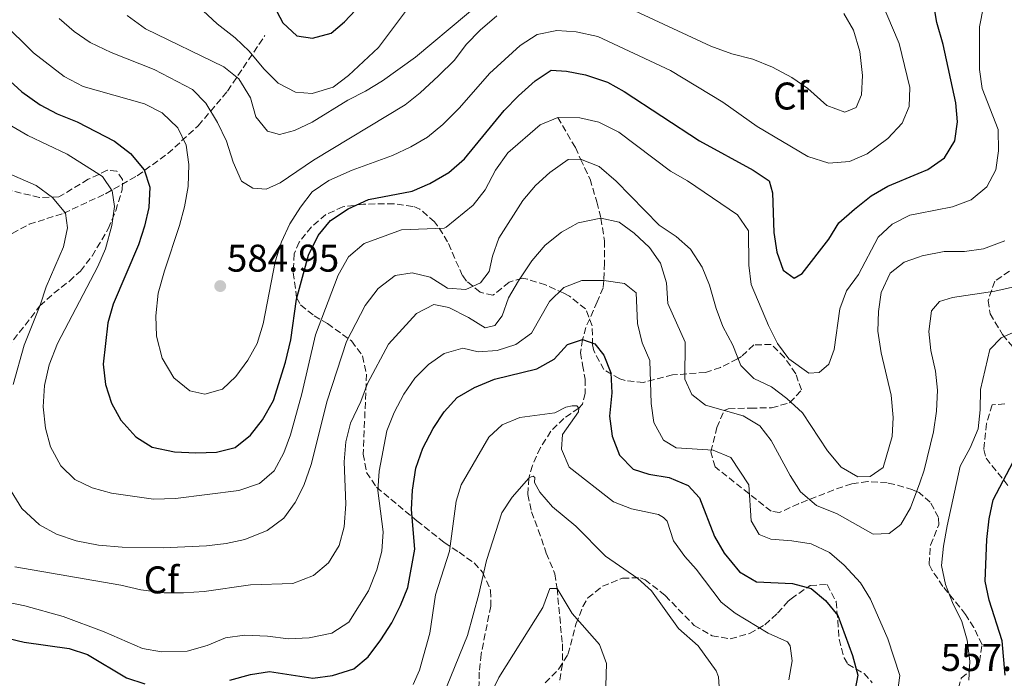
# Model space of a CAD drawing. Units: metres. Extents: x 589590 to 591354, y 4657301 to 4659628.
# Drawn here: x 590882 to 591137, y 4657779 to 4657950 of the extents above; entities that cross this region are included whole.
import ezdxf
from ezdxf.enums import TextEntityAlignment as Align

# ---------------------------------------------------------------- set-up
doc = ezdxf.new("R2010")
doc.units = ezdxf.units.M
doc.header["$MEASUREMENT"] = 0
doc.linetypes.add('DGN Style 3', pattern=[2.435891, 1.739922, -0.695969])
for name, color, linetype, lineweight in [('Cota de punto acotado terreno', 7, 'Continuous', 0), ('Curva de nivel directora', 30, 'Continuous', 30), ('Curva de nivel intermedia', 30, 'Continuous', 0), ('Etiqueta de zona arbolada', 92, 'Continuous', 0), ('Límite de Autonomía', 7, 'Continuous', 0), ('Punto acotado terreno (símbolo)', 7, 'Continuous', 0), ('Vaguada', 142, 'DGN Style 3', 13), ('Zona arbolada', 92, 'DGN Style 3', 0)]:
    doc.layers.add(name, color=color, linetype=linetype, lineweight=lineweight)
doc.styles.add('Style-Arial', font='arial.ttf')

# ---------------------------------------------------------------- blocks, each defined once
blk = doc.blocks.new('5PATER')
at = {"layer": 'Límite de Autonomía', "linetype": 'Continuous', "lineweight": 0}
h = blk.add_hatch(color=51, dxfattribs=at)
edge = h.paths.add_edge_path()
edge.add_ellipse((0, 0), major_axis=(-0.11, -0.111), ratio=0.999422, start_angle=0, end_angle=360)

msp = doc.modelspace()

# ---------------------------------------------------------------- linework, layer by layer
at = {"layer": 'Curva de nivel directora', "color": 30, "linetype": 'Continuous', "lineweight": 30, "flags": 128}
for points, elevation in [([(590958.05, 4657990.64), (590952.88, 4657990.29), (590948.7, 4657988.22), (590944.9, 4657984.99), (590942.2, 4657979.9), (590941.49, 4657974.94), (590942.31, 4657969.61), (590944.41, 4657964.73), (590947.79, 4657954.06), (590950.1, 4657949.62), (590953.74, 4657946.2), (590957.85, 4657945.59), (590962.67, 4657946.9), (590966.16, 4657949.88), (590974.88, 4657959.23), (590986.02, 4657970.72), (590986.75, 4657973.93), (590985.59, 4657978.25), (590982.75, 4657980.99), (590978.01, 4657983.99), (590968.99, 4657988.35), (590963.11, 4657989.8), (590958.05, 4657990.64)], 600), ([(591028.68, 4657936.11), (591034.39, 4657934.18), (591038.78, 4657931.79), (591058.29, 4657918.99), (591072.23, 4657911.4), (591076.37, 4657908.61), (591077.28, 4657905.46), (591077.63, 4657895.18), (591078.42, 4657890.07), (591079.99, 4657885.38), (591082.9, 4657883.29), (591084.92, 4657884.55), (591091.9, 4657893.44), (591094.51, 4657897.71), (591098.52, 4657901.28), (591102.88, 4657904.7), (591107.23, 4657907.17), (591115.09, 4657910.49), (591117.63, 4657911.55), (591121.95, 4657914.56), (591124.64, 4657918.96), (591125.33, 4657923.89), (591124.87, 4657928.86), (591121.54, 4657944.03), (591119.9, 4657949.71), (591119.07, 4657954.81)], 575), ([(590878.23, 4657935.44), (590882.35, 4657931.7), (590887.06, 4657928.33), (590891.49, 4657926.01), (590896.69, 4657923.88), (590906.4, 4657918.92), (590910.59, 4657915.67), (590914.08, 4657911.46), (590915.61, 4657906.91), (590915.32, 4657901.7), (590914.18, 4657896.83), (590912.61, 4657891.97), (590906.06, 4657876.58), (590904.69, 4657871.73), (590903.47, 4657860.98), (590904.06, 4657855.72), (590905.63, 4657850.85), (590908, 4657846.45), (590911.97, 4657842.12), (590916.2, 4657839.46), (590922.01, 4657838.26), (590927.51, 4657837.97), (590932.89, 4657838.12), (590937.73, 4657839.35), (590941.71, 4657842.56), (590944.81, 4657846.57), (590947.66, 4657851.55), (590950.84, 4657861.56), (590952.14, 4657867.29), (590953.64, 4657877.91), (590956.79, 4657889.32), (590959.32, 4657894.36), (590962.44, 4657898.27), (590967.11, 4657901.35), (590972.31, 4657903.71), (590983.67, 4657905.9), (590988.26, 4657907.87), (590993.22, 4657910.75), (590997.29, 4657914.31), (591007.61, 4657926.83), (591011.28, 4657930.69), (591015.6, 4657934.59), (591019.81, 4657937.36), (591023.77, 4657937.05), (591028.68, 4657936.11)], 575), ([(590936.33, 4657778.95), (590941.68, 4657780.43), (590946.63, 4657781.21), (590957.89, 4657779.52), (590963.03, 4657780.16), (590968.55, 4657781.87), (590972.23, 4657785.01), (590975.56, 4657789.4), (590978.37, 4657793.87), (590980.66, 4657798.38), (590982.54, 4657803.01), (590984.41, 4657812.94), (590983.53, 4657823.28), (590983.79, 4657828.27), (590984.6, 4657833.96), (590986.45, 4657839.23), (590989.1, 4657844.26), (590991.99, 4657848.65), (590995.4, 4657852.31), (590999.88, 4657854.96), (591005.07, 4657857.09), (591016.02, 4657859.76), (591020.53, 4657862.28), (591024.06, 4657866.11), (591027.93, 4657867.36), (591031.13, 4657866.24), (591033.43, 4657863.37), (591035.24, 4657858.71), (591035.56, 4657853.54), (591034.97, 4657847.5), (591035.61, 4657842.32), (591037.53, 4657837.37), (591041.11, 4657833.76), (591045.11, 4657832.48), (591050.44, 4657831.59), (591055.36, 4657829.54), (591058.3, 4657826.3), (591062.23, 4657816.23), (591064.74, 4657811.92), (591068.73, 4657807.06), (591073.06, 4657804.52), (591082.47, 4657804.05), (591087.28, 4657802.72), (591091.06, 4657799.67), (591094.19, 4657795.71), (591098.03, 4657785.32), (591099.43, 4657780.25), (591098.63, 4657776.2)], 550), ([(591137.68, 4657780.23), (591136.9, 4657789.21), (591133.49, 4657799.73), (591132.46, 4657804.63), (591132.91, 4657815.51), (591133.52, 4657820.85), (591134.53, 4657825.75), (591139.79, 4657835.68)], 550), ([(590851.39, 4657796.38), (590882.94, 4657788.84), (590894.62, 4657787.2), (590899.38, 4657785.65), (590909.48, 4657779.56)], 550), ([(590909.48, 4657779.56), (590914.24, 4657778.01)], 550)]:
    msp.add_lwpolyline(points, dxfattribs=dict(at, elevation=elevation))
at = {"layer": 'Curva de nivel intermedia', "color": 30, "linetype": 'Continuous', "lineweight": 0, "flags": 128}
for points, elevation in [([(590909.67, 4657951.5), (590914.41, 4657948.05), (590934.8, 4657938.22), (590938.66, 4657935.05), (590941.75, 4657930.13), (590943.11, 4657925.2), (590946.09, 4657921.46), (590949.24, 4657920.63), (590953.17, 4657921.65), (590957.68, 4657923.8), (590966.98, 4657929.5), (590971.57, 4657931.87), (590975.96, 4657934.59), (590984.56, 4657940.68), (591011.04, 4657962.92)], 590), ([(590914.15, 4657928.56), (590918.75, 4657926.27), (590922.85, 4657922.38), (590925.01, 4657917.82), (590925.71, 4657912.86), (590925.52, 4657907.12), (590924.55, 4657901.85), (590923.26, 4657897.02), (590919.34, 4657885.2), (590917.76, 4657879.43), (590917.15, 4657873.54), (590917.26, 4657868.28), (590918.81, 4657862.53), (590921.78, 4657857.48), (590925.92, 4657854.07), (590929.89, 4657853.23), (590934.4, 4657854.52), (590937.88, 4657857.82), (590941.01, 4657862), (590943.42, 4657866.38), (590944.99, 4657871.46), (590948.13, 4657887.54), (590949.72, 4657892.79), (590951.92, 4657897.47), (590954.65, 4657901.78), (590957.69, 4657905.75), (590962.05, 4657908.67), (590968.11, 4657911.33), (590978.58, 4657915.21), (590983.33, 4657917.38), (590987.63, 4657919.93), (590991.67, 4657923.24), (590995.94, 4657927.51), (591003.78, 4657936.46), (591011.71, 4657943.73), (591016.11, 4657946.62), (591021.22, 4657947.58), (591026.27, 4657947.29), (591031.92, 4657946.08), (591050.74, 4657937.24), (591064.38, 4657929.01), (591073.25, 4657922.73), (591086.45, 4657914.94), (591091.92, 4657913.19), (591097.26, 4657913.58), (591101.81, 4657915.64), (591107.19, 4657919.59), (591110.95, 4657923.53), (591112.76, 4657927.85), (591112.89, 4657932.86), (591110.14, 4657944.29), (591103.77, 4657959.4)], 580), ([(591135.24, 4657911.42), (591135.98, 4657916.37), (591135.84, 4657921.92), (591131.74, 4657932.57), (591131.04, 4657937.52), (591131.04, 4657948.55), (591132.98, 4657958.77)], 570), ([(591036.62, 4657954.94), (591061.24, 4657943.56), (591066.69, 4657941.55), (591072.15, 4657940.15), (591077.25, 4657938.14), (591082.29, 4657935.44), (591086.4, 4657932.58), (591091.36, 4657928.13), (591096.05, 4657926.39), (591098.98, 4657927.66), (591100.41, 4657930.96), (591100.66, 4657935.96), (591099.96, 4657942.15), (591098.26, 4657947.69), (591095.76, 4657952.02)], 585), ([(590929.41, 4657952.77), (590933.08, 4657949.38), (590937.73, 4657945.72), (590941.35, 4657942.27), (590945.13, 4657937.68), (590948.91, 4657933.98), (590953.4, 4657931.58), (590957.72, 4657931.29), (590963.15, 4657932.95), (590967.18, 4657935.92), (590974.98, 4657943.23), (590982.45, 4657953.25)], 595), ([(590877.22, 4657949.84), (590885.37, 4657941.82), (590893.32, 4657935.69), (590898.3, 4657933.12), (590914.15, 4657928.56)], 580), ([(590892.06, 4657950.7), (590895.9, 4657947.39), (590900.07, 4657944.53), (590905.57, 4657941.89), (590916.73, 4657937.48), (590926.67, 4657932.33), (590930.15, 4657928.74), (590933.14, 4657923.77), (590935.48, 4657918.85), (590937.24, 4657913.42), (590939.35, 4657908.53), (590942.29, 4657906.65), (590945.8, 4657906.47), (590949.38, 4657908.04), (590958.11, 4657913.98), (590981.83, 4657928.32), (590985.76, 4657931.4), (590990.52, 4657935.81), (590994.68, 4657939.94), (590997.67, 4657943.98), (591001.37, 4657947.71), (591005.67, 4657951.43)], 585), ([(590874.02, 4657926.11), (590883.88, 4657920.36), (590894.12, 4657915.53), (590903.3, 4657909.7), (590905.79, 4657906.03), (590906.4, 4657901.97), (590905.69, 4657897.02), (590904.09, 4657890.95), (590902.09, 4657886.37), (590891.59, 4657866.37), (590889.41, 4657860.86), (590888.19, 4657855.45), (590887.86, 4657849.88), (590888.5, 4657844.37), (590889.79, 4657839.54), (590892.46, 4657834.62), (590896.08, 4657831.06), (590900.58, 4657828.88), (590905.62, 4657827.47), (590916.51, 4657825.98), (590922.21, 4657826.08), (590938.64, 4657828.22), (590944.04, 4657830.02), (590947.83, 4657833.29), (590950.37, 4657837.95), (590952.09, 4657842.65), (590955.01, 4657853.28), (590958.56, 4657868.62), (590964.48, 4657884.08), (590967.17, 4657888.82), (590971.26, 4657892.31), (590980.93, 4657895.88), (590991.96, 4657896.27), (590992.49, 4657896.54), (590999.56, 4657902.29), (591002.62, 4657906.25), (591005.35, 4657911.39), (591008.52, 4657915.82), (591016.89, 4657923.13), (591021.52, 4657925.06), (591027.25, 4657924.98), (591032.2, 4657923.8), (591037.32, 4657921.27), (591050.78, 4657911.14), (591055.18, 4657908.57), (591068.18, 4657899.75), (591071.06, 4657895.62), (591071.11, 4657886.67), (591071.68, 4657881.69), (591076.23, 4657871.05), (591078.56, 4657866.38), (591081.54, 4657862.39), (591086.68, 4657858.68), (591089.37, 4657858.85), (591091.92, 4657861.04), (591093.27, 4657864.8), (591094.73, 4657875.34), (591096.44, 4657880.04), (591099.59, 4657884.3), (591104.66, 4657893.96), (591108.3, 4657897.38), (591112.91, 4657899.68), (591115.14, 4657900.12), (591124, 4657901.85), (591128.87, 4657903.69), (591132.95, 4657907.03), (591135.24, 4657911.42)], 570), ([(591137.61, 4657892.99), (591132.03, 4657890.95), (591127.09, 4657890.23), (591121.79, 4657890.24), (591116.13, 4657889.12), (591115.2, 4657888.79), (591111.41, 4657887.48), (591107.81, 4657884.59), (591105.44, 4657879.61), (591104.79, 4657874.66), (591104.62, 4657869.56), (591105.45, 4657863.93), (591108.07, 4657852.95), (591108.6, 4657847.19), (591108.35, 4657842.19), (591105.95, 4657834.15), (591102.64, 4657831.81), (591099.38, 4657831.72), (591095.07, 4657834.24), (591091.5, 4657838.49), (591085.05, 4657848.34), (591080.97, 4657852.1), (591077, 4657855.12), (591072.44, 4657857.25), (591069.02, 4657860.69), (591066.94, 4657865.89), (591064.35, 4657870.79), (591062.61, 4657875.48), (591060.86, 4657881.5), (591059.01, 4657886.15), (591055.95, 4657890.83), (591052.22, 4657894.16), (591047.81, 4657897.06), (591036.7, 4657908.51), (591032.23, 4657912.32), (591027.39, 4657914.21), (591024.18, 4657914.12), (591019.4, 4657910.8), (591015.73, 4657907.41), (591012.41, 4657903.47)], 565), ([(590880.09, 4657855.68), (590882.93, 4657865.9), (590887.06, 4657876.35), (590888.61, 4657881.1), (590893.13, 4657891.46), (590894.17, 4657896.35), (590893.68, 4657900.17), (590890.27, 4657904.25), (590886.08, 4657907.34), (590875.68, 4657911.85)], 565), ([(591012.41, 4657903.47), (591006.16, 4657893.74), (591004.53, 4657889.01), (591003.69, 4657885.08), (591001.42, 4657882.13), (590997.63, 4657880.36), (590992.89, 4657880.72), (590988.38, 4657883.58), (590983.66, 4657884.74), (590979.27, 4657883.98), (590974.89, 4657880.65), (590971.5, 4657876.27), (590966.6, 4657866.87), (590961.6, 4657851.51), (590957.42, 4657834.95), (590955.6, 4657829.54), (590953.32, 4657825.06), (590950.33, 4657821.06), (590946.04, 4657817.81), (590940.27, 4657815.45), (590935.38, 4657814.45), (590930.31, 4657813.86), (590919.07, 4657813.32), (590908.35, 4657813.53), (590902.21, 4657814.04), (590896.41, 4657815.09), (590891.29, 4657816.9), (590886.89, 4657819.27), (590882.29, 4657823.51), (590879.55, 4657828.05)], 565), ([(590880.49, 4657808.39), (590908.02, 4657803.66), (590913.27, 4657802.45), (590919.28, 4657801.67), (590924.28, 4657801.6), (590929.68, 4657802.02), (590941.7, 4657803.67), (590952.74, 4657804.02), (590958.06, 4657806.1), (590961.94, 4657809.39), (590964.75, 4657813.9), (590966.02, 4657818.75), (590966.46, 4657824.66), (590965.99, 4657835.61), (590966.44, 4657840.86), (590967.7, 4657845.7), (590970.35, 4657851.34), (590972.12, 4657856.02), (590977.55, 4657866.21), (590984.8, 4657874.17), (590989.29, 4657876.51), (590993.25, 4657875.74), (590998.32, 4657873.13), (591002.67, 4657870.44), (591005.17, 4657871.02), (591007.04, 4657873.53), (591008.72, 4657878.24), (591011.28, 4657882.65), (591014.79, 4657887.83), (591018.24, 4657891.89), (591022.45, 4657895.27), (591026.83, 4657897.66), (591032.71, 4657898.87), (591037.48, 4657897.82), (591041.31, 4657894.98), (591045.33, 4657891.29), (591048.2, 4657887.2), (591049.69, 4657882.07), (591050.11, 4657876.78), (591054.54, 4657866.72), (591054.53, 4657857.09), (591056.35, 4657853.14), (591059.85, 4657850.33), (591069.62, 4657847.56), (591073.93, 4657845.03), (591076.87, 4657841.19), (591081.84, 4657832.07), (591084.49, 4657827.84), (591088.72, 4657824.31), (591094.01, 4657822.15), (591103.42, 4657816.87), (591107.56, 4657817.07), (591110.55, 4657819.37), (591113.13, 4657823.66), (591115.48, 4657830.19), (591116.66, 4657833.45), (591119.08, 4657843.43), (591119.81, 4657848.79), (591120.06, 4657854.25), (591119.55, 4657859.22), (591118.34, 4657864.54), (591117.83, 4657869.51), (591118.56, 4657874.81), (591120.63, 4657877.28), (591123.97, 4657878.34), (591135.02, 4657879.92), (591140.33, 4657881.2)], 560), ([(590951.6, 4657789.65), (590956.98, 4657789.96), (590962.81, 4657791.19), (590967.25, 4657794), (590972.32, 4657802.12), (590974.48, 4657807.62), (590975.81, 4657812.47), (590976.12, 4657817.46), (590974.74, 4657828.21), (590975.15, 4657833.2), (590977.07, 4657843.71), (590979.02, 4657848.42), (590981.51, 4657853.19), (590984.36, 4657857.35), (590987.92, 4657860.89), (590992.01, 4657863.78), (590996.83, 4657865.14), (591000.8, 4657864.22), (591005.79, 4657864.57), (591010.61, 4657866.06), (591014.65, 4657869.02), (591019.34, 4657877.3), (591023.11, 4657880.88), (591027.74, 4657882.69), (591033.44, 4657882.72), (591038.85, 4657881.98), (591041.88, 4657879.55), (591042.21, 4657871.56), (591043.41, 4657866.57), (591045.4, 4657861.96), (591045.76, 4657850.77), (591046.47, 4657845.83), (591048.96, 4657841.27), (591052.23, 4657839.24), (591061.82, 4657838.67), (591066.44, 4657836.75), (591071.12, 4657829.63), (591071.73, 4657820.31), (591073.83, 4657816.76), (591076.79, 4657815.53), (591082.24, 4657815.16), (591087.33, 4657814.35), (591092.09, 4657812.14), (591095.84, 4657808.84), (591100.09, 4657804.24), (591102.69, 4657799.98), (591107.18, 4657789.69), (591110.31, 4657780.13), (591109.7, 4657775.78)], 555), ([(591128.26, 4657778.94), (591128.52, 4657783.92), (591127.77, 4657789.38), (591126.4, 4657794.19), (591123.96, 4657799.09), (591122.21, 4657803.77), (591121.16, 4657808.7), (591121.64, 4657813.77), (591122.58, 4657819), (591126.01, 4657834.52), (591128.62, 4657839.31), (591130.67, 4657844.19), (591131.19, 4657849.16), (591131.23, 4657854.44), (591133.71, 4657864.83), (591136.63, 4657867.81), (591150.28, 4657873.91)], 555), ([(591007.02, 4657845.29), (591011.66, 4657847.15), (591020.71, 4657848.38), (591023.63, 4657849.81), (591025.2, 4657850.16), (591026.46, 4657850.15), (591026.94, 4657849.58), (591026.85, 4657848.63), (591022.74, 4657842.78), (591022.48, 4657838.93), (591024.45, 4657834.3), (591035.94, 4657825.22), (591040.63, 4657823.47), (591047.63, 4657821.98), (591048.96, 4657821.2), (591049.9, 4657820.21), (591051.52, 4657815.09), (591054.46, 4657811.08), (591057.47, 4657807.79), (591063.89, 4657799.18), (591067.59, 4657796.32), (591076.09, 4657791.15), (591081.18, 4657788.9), (591081.84, 4657787.89), (591082.32, 4657783.98), (591081.53, 4657779.05)], 545), ([(590983.97, 4657777.86), (590985.55, 4657781.52), (590988.27, 4657791.14), (590989.71, 4657801.08), (590993.34, 4657812.48), (590995.14, 4657825.46), (590996.39, 4657829.69), (591003.57, 4657842.03), (591007.02, 4657845.29)], 545), ([(590989.39, 4657769.27), (590998.08, 4657790.54), (591001.01, 4657801.25), (591003.01, 4657810.04), (591006.95, 4657822.42), (591009.68, 4657826.48), (591013.99, 4657831.37), (591014.56, 4657831.72), (591015.08, 4657831.9), (591015.51, 4657831.61), (591015.45, 4657830.3), (591016.84, 4657827.75), (591020.09, 4657823.94), (591026.16, 4657818.9), (591033.9, 4657811.13), (591042.25, 4657805.35), (591045.82, 4657802.16), (591052.87, 4657792.36), (591057.97, 4657787.84), (591062.66, 4657781.38), (591063.26, 4657779.8), (591063.85, 4657770.71)], 540), ([(591001.52, 4657770.01), (591006.17, 4657779.67), (591017.58, 4657797.82), (591019.43, 4657802.74), (591021.32, 4657802.72)], 535), ([(591021.32, 4657802.72), (591025.2, 4657796.27), (591032.35, 4657788.21), (591034.19, 4657783.26), (591034.02, 4657777.52)], 535), ([(590871.73, 4657800.57), (590883.07, 4657798.25), (590893.03, 4657795.47), (590903.69, 4657791.49), (590913.64, 4657787.18), (590918.57, 4657786.34), (590925.28, 4657786.51), (590930.47, 4657787.95), (590935.18, 4657789.92), (590940.13, 4657790.63), (590946.14, 4657790.34), (590951.6, 4657789.65)], 555)]:
    msp.add_lwpolyline(points, dxfattribs=dict(at, elevation=elevation))
at = {"layer": 'Vaguada', "color": 142, "linetype": 'DGN Style 3', "lineweight": 13}
for points in [[(590829.42, 4657852.34, 545), (590836.66, 4657860.55, 545.48), (590844.23, 4657868.84, 548.03), (590847.83, 4657873.16, 549.27), (590850.35, 4657875.33, 550.02), (590860.07, 4657884.69, 553.89), (590863.32, 4657886.14, 554.97), (590875.56, 4657892.62, 559), (590884.21, 4657897.31, 562.1), (590893.21, 4657900.19, 564.89), (590904.02, 4657905.23, 569.28), (590912.31, 4657909.92, 573.87), (590920.23, 4657915.68, 577.92), (590928.16, 4657922.89, 582.53), (590935.72, 4657931.9, 588.03), (590945.45, 4657946.31, 597.53)], [(591021.52, 4657925.06, 570), (591026.06, 4657917.24, 566.42), (591027.39, 4657914.21, 565), (591029.89, 4657909.03, 563.75), (591031.64, 4657903.12, 561.65), (591032.71, 4657898.87, 560), (591033.61, 4657892.99, 558.22), (591033.61, 4657887.19, 556.41), (591033.44, 4657882.72, 555), (591033.28, 4657880.84, 554.46), (591031.75, 4657877.22, 553.24), (591028.8, 4657870.54, 551.04), (591027.93, 4657867.36, 550), (591027.38, 4657864.01, 550), (591027.93, 4657860.84, 550), (591028.58, 4657857.11, 548.5), (591028.58, 4657853.39, 546.76), (591027.93, 4657850.65, 545.79), (591026.94, 4657849.58, 545), (591023.11, 4657846.93, 545), (591019.73, 4657843.59, 545), (591016.99, 4657839.32, 543.51), (591014.91, 4657834.72, 541.06), (591013.99, 4657831.37, 540), (591013.71, 4657827.17, 540), (591014.69, 4657822.68, 539.85), (591016.44, 4657817.97, 538.69), (591018.52, 4657811.95, 537.2), (591020.71, 4657806.58, 536.13), (591021.32, 4657802.72, 535), (591022.69, 4657788.35, 533.03), (591022.69, 4657783.1, 531.8), (591021.92, 4657778.28, 530.66)]]:
    msp.add_polyline3d(points, dxfattribs=at)
at = {"layer": 'Zona arbolada', "color": 92, "linetype": 'DGN Style 3', "lineweight": 0}
for points in [[(590878.68, 4657865.36, 570.24), (590887.02, 4657876.13, 574.57), (590890.65, 4657879.45, 575.07), (590894.68, 4657882.54, 574.6), (590897.53, 4657885.18, 574.47), (590900.6, 4657889.07, 574.86), (590904.77, 4657896.16, 575.37), (590906.71, 4657900.81, 575.37), (590908.35, 4657906.25, 575.37), (590908.48, 4657908.92, 575.37), (590906.96, 4657911.09, 575.37), (590904.5, 4657911.32, 574.67), (590899.59, 4657909, 573.06), (590891.9, 4657904.4, 570.35), (590886.92, 4657904.27, 569.8), (590875.75, 4657906.93, 569.41)], [(590878.68, 4657865.36, 570.24), (590887.02, 4657876.13, 574.57), (590890.65, 4657879.45, 575.07), (590894.68, 4657882.54, 574.6), (590897.53, 4657885.18, 574.47), (590900.6, 4657889.07, 574.86), (590904.77, 4657896.16, 575.37), (590906.71, 4657900.81, 575.37), (590908.35, 4657906.25, 575.37), (590908.48, 4657908.92, 575.37), (590906.96, 4657911.09, 575.37), (590904.5, 4657911.32, 574.67), (590899.59, 4657909, 573.06), (590891.9, 4657904.4, 570.35), (590886.92, 4657904.27, 569.8), (590875.75, 4657906.93, 569.41)], [(591125.55, 4657776.87, 558.41), (591126.29, 4657779.48, 557.71), (591130.09, 4657782.64, 556.71), (591131, 4657783.76, 556.4), (591131.66, 4657788.17, 554.6), (591129.55, 4657792.6, 554.82), (591127.41, 4657796.02, 555.6), (591121.52, 4657803.31, 558.01), (591118.69, 4657807.45, 558.34), (591117.92, 4657809.05, 558.41), (591118.3, 4657814.02, 558.55), (591120.43, 4657819.25, 558.81), (591120.35, 4657821.21, 559.41), (591118.22, 4657825.18, 559.61), (591115.49, 4657827.53, 562.79), (591115.36, 4657827.65, 562.94), (591113.68, 4657828.36, 564.23), (591109.02, 4657829.77, 565.56), (591107.02, 4657830.16, 565.63), (591102.01, 4657830.54, 565.21), (591097.82, 4657829.94, 564.63), (591093.15, 4657828.35, 563.72), (591084.05, 4657824.77, 561.92), (591079.08, 4657822.5, 561.32), (591076.89, 4657822.83, 561.22), (591062.35, 4657834.32, 561.32), (591061.21, 4657838.28, 561.52), (591062.81, 4657844.54, 563.33), (591064.67, 4657848.98, 565.71), (591065.78, 4657849.44, 566.14), (591071.53, 4657849.6, 566.24), (591077.03, 4657849.65, 567.04), (591081.76, 4657851.01, 569.4), (591084.77, 4657854.31, 571.53), (591083.28, 4657858.53, 571.76), (591080.36, 4657862.73, 571.89), (591076.92, 4657866.14, 571.96), (591072.4, 4657865.98, 571.15), (591069.22, 4657863.03, 568.65), (591068.21, 4657862.37, 568.14), (591063.76, 4657860.17, 567.14), (591059.9, 4657858.85, 566.24), (591051.32, 4657858.2, 563.03), (591043.8, 4657856.27, 558.81), (591039.02, 4657856.76, 557.5), (591037.59, 4657857.2, 557.1), (591033.48, 4657859.57, 555.61), (591030.87, 4657864.42, 555.12), (591030.48, 4657866.05, 555.4), (591030.47, 4657870.93, 556.7), (591028.71, 4657875.34, 558.24), (591024.55, 4657878.65, 559.85), (591023.1, 4657879.42, 560.32), (591018.34, 4657881.57, 561), (591013.61, 4657883.05, 561.44), (591012.24, 4657883.32, 561.82), (591008.84, 4657882.27, 564.43), (591004.65, 4657878.87, 566.24), (591001.31, 4657879.72, 568.04), (590997.83, 4657882.52, 570.32), (590996.78, 4657883.97, 571.05), (590994.77, 4657888.45, 572.28), (590992.9, 4657892.79, 573.06), (590990.31, 4657896.95, 573.89), (590989.51, 4657897.96, 574.06), (590985.69, 4657901.23, 574.56), (590983.89, 4657901.97, 574.77), (590978.95, 4657902.64, 575.4), (590971.02, 4657902.56, 576.2), (590965.7, 4657901.83, 576.67), (590961.26, 4657899.83, 577.45), (590957.54, 4657896.66, 578.28), (590954.34, 4657892.7, 579.1), (590953.06, 4657889.66, 579.28), (590952.78, 4657884.77, 578.24), (590953.69, 4657878.29, 577.13), (590954.73, 4657876.39, 576.67), (590958.25, 4657873.57, 574.42), (590961.68, 4657871.55, 572.06), (590967.96, 4657867.02, 568.95), (590970.81, 4657863.16, 567.12), (590971.84, 4657858.41, 565.73), (590970.98, 4657837.66, 562.72), (590971.83, 4657832.91, 561.04), (590974.42, 4657829.07, 558.93), (590984.92, 4657820.34, 553.08), (590992.04, 4657814.71, 549.58), (590995.85, 4657812.16, 548.02), (590999.75, 4657809.38, 546.81), (591001.99, 4657807.01, 546.27), (591004.07, 4657802.24, 545.64), (591004.12, 4657798.21, 545.16), (591001.59, 4657785.75, 543.06), (591001.1, 4657781.06, 541.04), (591001.01, 4657776.49, 538.93)], [(591064.67, 4657848.98, 565.71), (591065.78, 4657849.44, 566.14), (591071.53, 4657849.6, 566.24), (591077.03, 4657849.65, 567.04), (591081.76, 4657851.01, 569.4), (591084.77, 4657854.31, 571.53), (591083.28, 4657858.53, 571.76), (591080.36, 4657862.73, 571.89), (591076.92, 4657866.14, 571.96), (591072.4, 4657865.98, 571.15), (591069.22, 4657863.03, 568.65), (591068.21, 4657862.37, 568.14), (591063.76, 4657860.17, 567.14), (591059.9, 4657858.85, 566.24), (591051.32, 4657858.2, 563.03), (591043.8, 4657856.27, 558.81), (591039.02, 4657856.76, 557.5), (591037.59, 4657857.2, 557.1), (591033.48, 4657859.57, 555.61), (591030.87, 4657864.42, 555.12), (591030.48, 4657866.05, 555.4), (591030.47, 4657870.93, 556.7), (591028.71, 4657875.34, 558.24), (591024.55, 4657878.65, 559.85), (591023.1, 4657879.42, 560.32), (591018.34, 4657881.57, 561), (591013.61, 4657883.05, 561.44), (591012.24, 4657883.32, 561.82), (591008.84, 4657882.27, 564.43), (591004.65, 4657878.87, 566.24), (591001.31, 4657879.72, 568.04), (590997.83, 4657882.52, 570.32), (590996.78, 4657883.97, 571.05), (590994.77, 4657888.45, 572.28), (590992.9, 4657892.79, 573.06), (590990.31, 4657896.95, 573.89), (590989.51, 4657897.96, 574.06), (590985.69, 4657901.23, 574.56), (590983.89, 4657901.97, 574.77), (590978.95, 4657902.64, 575.4), (590971.02, 4657902.56, 576.2), (590965.7, 4657901.83, 576.67), (590961.26, 4657899.83, 577.45), (590957.54, 4657896.66, 578.28), (590954.34, 4657892.7, 579.1), (590953.06, 4657889.66, 579.28), (590952.78, 4657884.77, 578.24), (590953.69, 4657878.29, 577.13)], [(591138.81, 4657885.16, 563.63), (591134.98, 4657882.57, 563.13), (591133.24, 4657877.5, 562.83), (591133.77, 4657874.06, 562.53), (591136.96, 4657868.68, 559.21), (591143.06, 4657861.4, 556.18)], [(591138.81, 4657885.16, 563.63), (591134.98, 4657882.57, 563.13), (591133.24, 4657877.5, 562.83), (591133.77, 4657874.06, 562.53), (591136.96, 4657868.68, 559.21), (591143.06, 4657861.4, 556.18)], [(590953.69, 4657878.29, 577.13), (590954.73, 4657876.39, 576.67), (590958.25, 4657873.57, 574.42), (590961.68, 4657871.55, 572.06), (590967.96, 4657867.02, 568.95), (590970.81, 4657863.16, 567.12), (590971.84, 4657858.41, 565.73), (590970.98, 4657837.66, 562.72), (590971.83, 4657832.91, 561.04), (590974.42, 4657829.07, 558.93), (590984.92, 4657820.34, 553.08), (590992.04, 4657814.71, 549.58), (590995.85, 4657812.16, 548.02), (590999.75, 4657809.38, 546.81), (591001.99, 4657807.01, 546.27), (591004.07, 4657802.24, 545.64), (591004.12, 4657798.21, 545.16), (591001.59, 4657785.75, 543.06), (591001.1, 4657781.06, 541.04), (591001.01, 4657776.49, 538.93)], [(591137.57, 4657850.7, 556), (591134.28, 4657850.42, 556.71), (591132.83, 4657845.59, 556.88), (591132.11, 4657838.83, 556.32), (591132.71, 4657836.56, 555.9), (591138.71, 4657829.15, 552.85)], [(591137.57, 4657850.7, 556), (591134.28, 4657850.42, 556.71), (591132.83, 4657845.59, 556.88), (591132.11, 4657838.83, 556.32), (591132.71, 4657836.56, 555.9), (591138.71, 4657829.15, 552.85)], [(591125.55, 4657776.87, 558.41), (591126.29, 4657779.48, 557.71), (591130.09, 4657782.64, 556.71), (591131, 4657783.76, 556.4), (591131.66, 4657788.17, 554.6), (591129.55, 4657792.6, 554.82), (591127.41, 4657796.02, 555.6), (591121.52, 4657803.31, 558.01), (591118.69, 4657807.45, 558.34), (591117.92, 4657809.05, 558.41), (591118.3, 4657814.02, 558.55), (591120.43, 4657819.25, 558.81), (591120.35, 4657821.21, 559.41), (591118.22, 4657825.18, 559.61), (591115.49, 4657827.53, 562.79), (591115.36, 4657827.65, 562.94), (591113.68, 4657828.36, 564.23), (591109.02, 4657829.77, 565.56), (591107.02, 4657830.16, 565.63), (591102.01, 4657830.54, 565.21), (591097.82, 4657829.94, 564.63), (591093.15, 4657828.35, 563.72), (591084.05, 4657824.77, 561.92), (591079.08, 4657822.5, 561.32), (591076.89, 4657822.83, 561.22), (591062.35, 4657834.32, 561.32), (591061.21, 4657838.28, 561.52), (591062.81, 4657844.54, 563.33), (591064.67, 4657848.98, 565.71)], [(591018.22, 4657778.25, 538.94), (591021.76, 4657781.88, 539.24), (591024.15, 4657785.65, 539.64), (591026.22, 4657793.49, 540.45), (591028.02, 4657798.07, 541), (591029.32, 4657800.34, 541.35), (591033.12, 4657803.32, 542.61), (591038.27, 4657805.44, 544.45), (591042.98, 4657805.54, 546.18), (591044.16, 4657805.04, 546.57), (591049.41, 4657800.93, 547.27), (591056.95, 4657793.16, 546.57), (591061.56, 4657790.5, 547.16), (591066.3, 4657789.69, 547.9), (591071.32, 4657791.09, 548.81), (591075.29, 4657793.35, 549.68), (591078.59, 4657796.39, 552.11), (591081.36, 4657799.45, 554.9), (591082.08, 4657800.07, 555.2), (591087.05, 4657803.57, 555.7), (591091.41, 4657803.79, 556.7), (591093.8, 4657799.35, 556.78), (591094.57, 4657789.58, 554.9), (591095.85, 4657784.79, 554.86), (591096.78, 4657783.14, 555), (591101.05, 4657780.66, 555.78), (591103.16, 4657778.3, 555.8)], [(591018.22, 4657778.25, 538.94), (591021.76, 4657781.88, 539.24), (591024.15, 4657785.65, 539.64), (591026.22, 4657793.49, 540.45), (591028.02, 4657798.07, 541), (591029.32, 4657800.34, 541.35), (591033.12, 4657803.32, 542.61), (591038.27, 4657805.44, 544.45), (591042.98, 4657805.54, 546.18), (591044.16, 4657805.04, 546.57), (591049.41, 4657800.93, 547.27), (591056.95, 4657793.16, 546.57), (591061.56, 4657790.5, 547.16), (591066.3, 4657789.69, 547.9), (591071.32, 4657791.09, 548.81), (591075.29, 4657793.35, 549.68), (591078.59, 4657796.39, 552.11), (591081.36, 4657799.45, 554.9), (591082.08, 4657800.07, 555.2), (591087.05, 4657803.57, 555.7), (591091.41, 4657803.79, 556.7), (591093.8, 4657799.35, 556.78), (591094.57, 4657789.58, 554.9), (591095.85, 4657784.79, 554.86), (591096.78, 4657783.14, 555), (591101.05, 4657780.66, 555.78), (591103.16, 4657778.3, 555.8)]]:
    msp.add_polyline3d(points, dxfattribs=at)

# ---------------------------------------------------------------- block references
at = {"layer": 'Punto acotado terreno (símbolo)', "color": 7, "linetype": 'Continuous', "lineweight": 0, "xscale": 10, "yscale": 10, "zscale": 10}
msp.add_blockref('5PATER', (590933.85, 4657881.27, 584.95), dxfattribs=at)

# ---------------------------------------------------------------- texts
at = {"layer": 'Cota de punto acotado terreno', "color": 7, "linetype": 'Continuous', "lineweight": 0, "style": 'Style-Arial'}
for s, p in [('584.95', (590935.59, 4657885.02, 584.95)), ('557.26', (591120.93, 4657781.36, 557.26))]:
    msp.add_text(s, height=7, dxfattribs=at).set_placement(p)
at = {"layer": 'Etiqueta de zona arbolada', "color": 92, "linetype": 'Continuous', "lineweight": 0, "style": 'Style-Arial'}
for p in [(591082.0195, 4657930.61, 583.28), (591082.0195, 4657930.61, 583.28), (590918.5795, 4657804.99, 561.27), (590918.5795, 4657804.99, 561.27)]:
    msp.add_text('Cf', height=7, dxfattribs=at).set_placement(p, align=Align.MIDDLE_CENTER)

doc.saveas('drawing.dxf')
